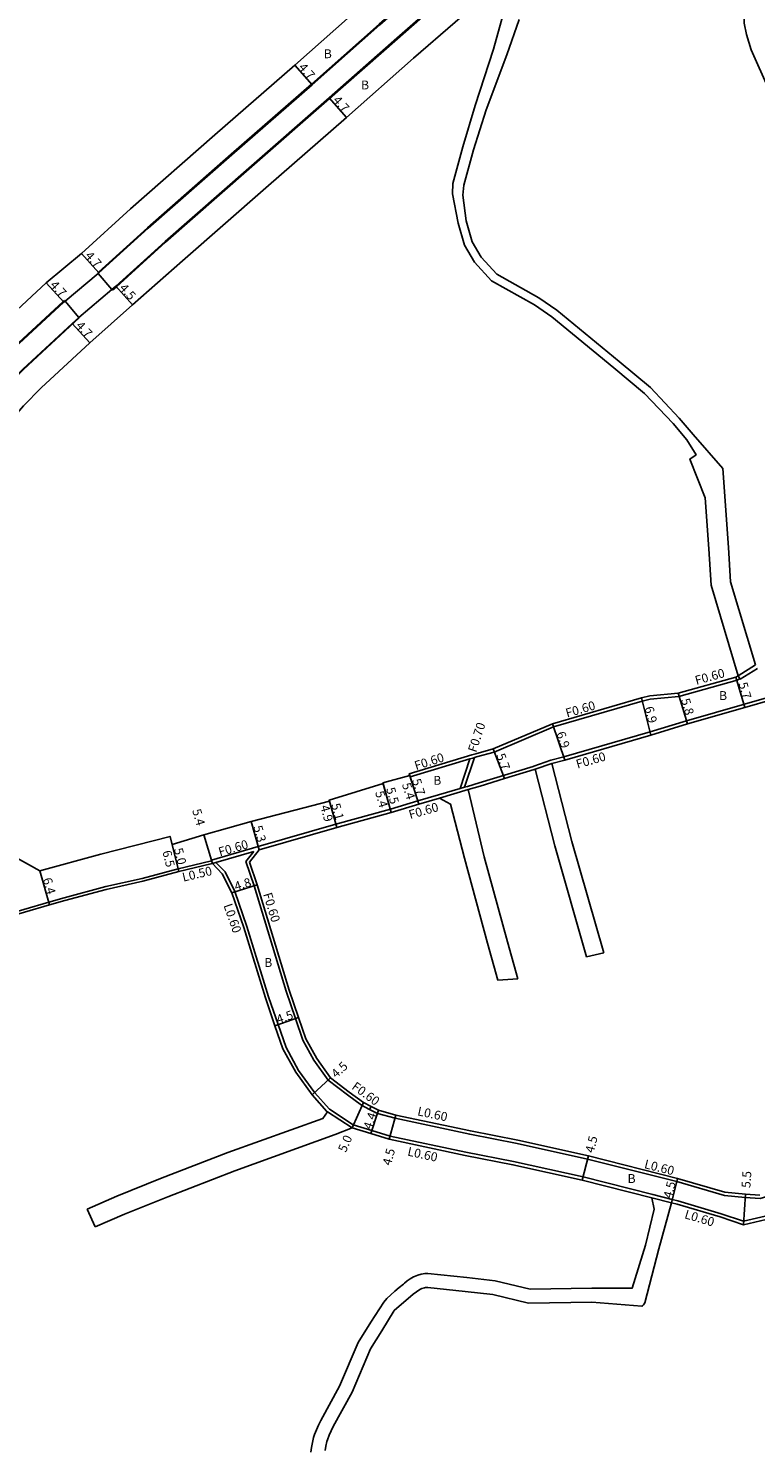
# Model space of a CAD drawing. Units: metres. Extents: x -4000 to 0, y -114000 to -111000.
# Drawn here: x -2548 to -2418, y -111389 to -111134 of the extents above; entities that cross this region are included whole.
import ezdxf

# ---------------------------------------------------------------- set-up
doc = ezdxf.new("R2010")
doc.units = ezdxf.units.M
doc.header["$LTSCALE"] = 2.5
for name, color, linetype in [('側溝・桝', 7, 'Continuous'), ('幅員', 7, 'Continuous'), ('歩道・分離帯・安全施設', 7, 'Continuous'), ('舗装', 7, 'Continuous'), ('道路', 7, 'Continuous')]:
    doc.layers.add(name, color=color, linetype=linetype)

msp = doc.modelspace()

# ---------------------------------------------------------------- linework, layer by layer
at = {"layer": '側溝・桝'}
for points in [[(-2420.84, -111250.26), (-2417.69, -111248.31)], [(-2420.84, -111250.26), (-2420.53, -111250.78), (-2420.48, -111250.87)], [(-2420.48, -111250.87), (-2417.37, -111248.94)], [(-2479.77, -111268.44), (-2469.04, -111265.19), (-2468.54, -111265.03), (-2468.23, -111264.95), (-2467.84, -111264.84), (-2464.67, -111263.98), (-2454.02, -111259.43), (-2438.07, -111254.8), (-2436.62, -111254.45), (-2431.48, -111253.95), (-2420.98, -111251.04), (-2420.53, -111250.78)], [(-2469.51, -111270.13), (-2467.38, -111269.49), (-2457.66, -111266.54), (-2457.54, -111266.5), (-2454.51, -111265.44), (-2452.14, -111264.81), (-2436.67, -111260.32), (-2430.1, -111258.34), (-2404.04, -111250.86)], [(-2470.8, -111270.51), (-2469.04, -111265.19)], [(-2469.99, -111270.27), (-2468.23, -111264.95)], [(-2479.86, -111268.16), (-2479.77, -111268.44)], [(-2469.51, -111270.13), (-2469.99, -111270.27), (-2470.8, -111270.51), (-2474.67, -111271.65)], [(-2474.5, -111272.23), (-2469.34, -111270.7)], [(-2507.1, -111280.94), (-2493.15, -111276.95), (-2483.35, -111274.22), (-2478.41, -111272.73), (-2474.67, -111271.65)], [(-2507.1, -111280.94), (-2515.51, -111283.42)], [(-2625.37, -111312.35), (-2623.19, -111311.83), (-2614.76, -111309.78), (-2613.01, -111309.31), (-2606.71, -111307.62), (-2596.12, -111304.79), (-2592.76, -111303.9), (-2586.24, -111302.16), (-2577.78, -111299.91), (-2557.61, -111294.58), (-2553.78, -111293.55), (-2544.75, -111290.95), (-2541.98, -111290.14), (-2534.52, -111288.15), (-2527.98, -111286.68), (-2521.49, -111284.93), (-2515.73, -111283.59), (-2515.48, -111283.52)], [(-2515.51, -111283.42), (-2515.48, -111283.52), (-2515.34, -111284)], [(-2507.91, -111281.81), (-2514.69, -111283.81), (-2515.34, -111284)], [(-2514.69, -111283.81), (-2513.07, -111285.5), (-2511.29, -111289.03), (-2509.12, -111295.31), (-2505.24, -111307.98), (-2503.53, -111312.95), (-2502.1, -111317.06), (-2499.84, -111321.2), (-2496.93, -111325.2), (-2494.36, -111328.09), (-2494.31, -111328.12)], [(-2507.91, -111281.81), (-2509.31, -111283.63)], [(-2509.31, -111283.63), (-2507.84, -111288.01), (-2502.1, -111306.96), (-2500.41, -111311.87), (-2499.08, -111315.72), (-2497.09, -111319.36), (-2494.52, -111322.95), (-2491.08, -111325.57), (-2488.51, -111327.45), (-2487.08, -111328.18)], [(-2487.08, -111328.18), (-2485.67, -111328.91), (-2482.51, -111329.79), (-2469.07, -111332.64), (-2460.54, -111334.32), (-2447.88, -111337.14), (-2431.88, -111341.17), (-2423.31, -111343.66), (-2419.57, -111344.03), (-2416.88, -111344.21), (-2413.96, -111343.29), (-2411.48, -111341.82), (-2409.26, -111339.78), (-2407.33, -111337.66), (-2405.37, -111335.25), (-2400.58, -111328.85), (-2400, -111327.07)], [(-2494.65, -111328.62), (-2490.23, -111331.5)], [(-2494.31, -111328.12), (-2490.06, -111330.93)], [(-2486.81, -111327.65), (-2487.08, -111328.18)], [(-2490.06, -111330.93), (-2486.66, -111331.95), (-2483.39, -111332.97), (-2469.76, -111335.86), (-2461.2, -111337.55), (-2448.7, -111340.33), (-2436.18, -111343.49)], [(-2432.68, -111344.37), (-2431.66, -111344.63), (-2423.89, -111346.93), (-2419.86, -111348.3), (-2415.98, -111347.38), (-2412.58, -111346.06), (-2409.72, -111344.31), (-2407.04, -111342.24), (-2404.75, -111339.71), (-2402.77, -111337.27), (-2400, -111333.52)], [(-2436.33, -111344.07), (-2432.83, -111344.95)], [(-2436.18, -111343.49), (-2432.68, -111344.37)]]:
    msp.add_lwpolyline(points, dxfattribs=at)
at = {"layer": '幅員'}
for points in [[(-2500.53, -111140.49), (-2497.42, -111144.02)], [(-2494.37, -111146.4), (-2491.23, -111149.9)], [(-2535.74, -111177.84), (-2538.89, -111174.35)], [(-2542.04, -111183.1), (-2545.22, -111179.64)], [(-2532.69, -111180.22), (-2529.67, -111183.56)], [(-2540.57, -111186.95), (-2537.38, -111190.4)], [(-2421.22, -111250.48), (-2419.65, -111255.96)], [(-2436.5, -111260.9), (-2438.22, -111254.22)], [(-2431.59, -111253.35), (-2429.93, -111258.91)], [(-2454.22, -111258.87), (-2451.98, -111265.39)], [(-2462.85, -111268.74), (-2464.86, -111263.41)], [(-2478.24, -111273.3), (-2479.95, -111267.87)], [(-2478.24, -111273.3), (-2479.86, -111268.16)], [(-2484.68, -111269.5), (-2483.19, -111274.8)], [(-2484.66, -111269.6), (-2483.19, -111274.8)], [(-2492.99, -111277.53), (-2494.35, -111272.61)], [(-2492.99, -111277.53), (-2494.3, -111272.8)], [(-2515.34, -111284), (-2516.86, -111278.82)], [(-2506.93, -111281.52), (-2508.37, -111276.42)], [(-2522.95, -111279.11), (-2521.37, -111285.41)], [(-2521.37, -111285.41), (-2522.58, -111280.56)], [(-2546.38, -111285.28), (-2544.61, -111291.43)], [(-2511.85, -111289.26), (-2507.27, -111287.83)], [(-2504.09, -111313.14), (-2499.84, -111311.67)], [(-2497.39, -111325.58), (-2494.09, -111322.53)], [(-2490.23, -111331.5), (-2488.19, -111326.94)], [(-2486.83, -111332.52), (-2485.45, -111328.35)], [(-2483.55, -111333.55), (-2482.37, -111329.21)], [(-2448.84, -111340.92), (-2447.74, -111336.55)], [(-2432.83, -111344.95), (-2431.73, -111340.59)], [(-2419.52, -111343.43), (-2419.89, -111348.92)]]:
    msp.add_lwpolyline(points, dxfattribs=at)
at = {"layer": '歩道・分離帯・安全施設'}
for points in [[(-2535.94, -111177.81), (-2535.84, -111177.72), (-2527, -111169.72), (-2511.96, -111156.51), (-2497.52, -111143.9), (-2485.33, -111133.14), (-2469.94, -111119.62), (-2469.76, -111119.46)], [(-2467.06, -111122.55), (-2482.08, -111135.75), (-2494.27, -111146.52), (-2508.71, -111159.12), (-2523.75, -111172.33), (-2532.59, -111180.34), (-2533.32, -111180.95)], [(-2582.85, -111228.14), (-2581.68, -111226.73), (-2572.17, -111215.38), (-2560.71, -111201.64), (-2555.92, -111196.09), (-2552.58, -111192.62), (-2542.14, -111182.98), (-2541.91, -111182.79)], [(-2539.26, -111185.95), (-2549.32, -111195.23), (-2552.65, -111198.69), (-2557.43, -111204.23), (-2568.89, -111217.96), (-2578.52, -111229.46), (-2579.75, -111230.93)]]:
    msp.add_lwpolyline(points, dxfattribs=at)
at = {"layer": '道路'}
for points in [[(-2587.18, -111226.24), (-2585.17, -111223.81), (-2575.8, -111212.62), (-2564.19, -111198.71), (-2559.28, -111193.02), (-2555.76, -111189.37), (-2545.22, -111179.64), (-2538.89, -111174.35), (-2530.03, -111166.33), (-2514.88, -111153.01), (-2500.53, -111140.49), (-2488.43, -111129.81), (-2472.95, -111116.2), (-2470.65, -111114.18)], [(-2535.85, -111177.93), (-2535.74, -111177.84), (-2526.9, -111169.83), (-2511.86, -111156.62), (-2497.42, -111144.02), (-2485.23, -111133.25), (-2469.84, -111119.73), (-2469.66, -111119.57)], [(-2467.16, -111122.44), (-2467.4, -111122.65), (-2482.18, -111135.64), (-2494.37, -111146.4), (-2508.81, -111159), (-2523.85, -111172.22), (-2532.69, -111180.22), (-2533.42, -111180.84)], [(-2419.51, -111124.46), (-2419.76, -111132.96), (-2419.3, -111134.98), (-2418.49, -111137.78), (-2412.35, -111151.49)], [(-2464.23, -111126.26), (-2479.18, -111139.26), (-2491.23, -111149.9), (-2505.72, -111162.55), (-2520.69, -111175.7), (-2529.67, -111183.56), (-2537.38, -111190.4), (-2546.13, -111198.48), (-2549.29, -111201.76), (-2553.95, -111207.15), (-2565.32, -111220.79), (-2565.56, -111221.08)], [(-2463.14, -111131.58), (-2464.79, -111137.65), (-2468.12, -111147.78), (-2470.32, -111155.17), (-2472.12, -111161.79), (-2472.15, -111163.66), (-2471.18, -111168.9)], [(-2460.22, -111132.28), (-2462.4, -111138.65), (-2466.12, -111148.52), (-2468.39, -111155.71), (-2470.12, -111162.08), (-2470.3, -111163.9), (-2469.74, -111168.48)], [(-2471.18, -111168.9), (-2470.03, -111172.86), (-2468.21, -111175.92), (-2465.15, -111179.26), (-2457.45, -111183.61), (-2454.31, -111185.73), (-2443.16, -111194.89), (-2437.64, -111199.53), (-2432.53, -111204.94), (-2430.06, -111207.87), (-2428.39, -111210.53), (-2429.51, -111211.32), (-2426.75, -111218.27)], [(-2469.74, -111168.48), (-2468.64, -111172.26), (-2467, -111175.02), (-2464.2, -111178.07), (-2456.66, -111182.34), (-2453.41, -111184.52), (-2442.19, -111193.75), (-2436.6, -111198.44), (-2431.41, -111203.94), (-2428.92, -111206.9), (-2423.57, -111213), (-2422.58, -111227.22), (-2422.22, -111233.37), (-2417.69, -111248.31)], [(-2535.85, -111177.93), (-2533.42, -111180.84)], [(-2535.85, -111177.93), (-2533.42, -111180.84)], [(-2582.74, -111228.23), (-2581.56, -111226.83), (-2572.05, -111215.48), (-2560.6, -111201.74), (-2555.81, -111196.2), (-2552.47, -111192.73), (-2542.04, -111183.1), (-2541.81, -111182.91)], [(-2539.37, -111185.84), (-2541.81, -111182.91)], [(-2539.37, -111185.84), (-2541.81, -111182.91)], [(-2539.37, -111185.84), (-2540.57, -111186.95), (-2549.42, -111195.12), (-2552.76, -111198.58), (-2557.55, -111204.13), (-2569, -111217.86), (-2578.64, -111229.36), (-2579.87, -111230.84)], [(-2426.75, -111218.27), (-2426.07, -111227.45), (-2425.68, -111233.99), (-2420.84, -111250.26)], [(-2546.38, -111285.28), (-2535.39, -111282.3), (-2522.95, -111279.11), (-2522.58, -111280.56), (-2516.86, -111278.82), (-2508.37, -111276.42), (-2494.3, -111272.8), (-2494.35, -111272.61), (-2484.66, -111269.6), (-2484.68, -111269.5), (-2479.86, -111268.16), (-2479.95, -111267.87), (-2468.71, -111264.46), (-2468, -111264.26), (-2464.86, -111263.41), (-2454.22, -111258.87), (-2438.22, -111254.22), (-2436.72, -111253.86), (-2431.59, -111253.35), (-2421.22, -111250.48), (-2420.84, -111250.26)], [(-2469.34, -111270.7), (-2467.21, -111270.07), (-2462.85, -111268.74), (-2457.47, -111267.11), (-2457.34, -111267.06), (-2454.34, -111266.02), (-2451.98, -111265.39), (-2436.5, -111260.9), (-2429.93, -111258.91), (-2419.65, -111255.96), (-2414.64, -111254.53), (-2403.88, -111251.44)], [(-2568.91, -111264.69), (-2565.43, -111269.55), (-2558.87, -111276.35), (-2555.7, -111279.46), (-2550.95, -111282.73), (-2546.38, -111285.28)], [(-2454.34, -111266.02), (-2450.74, -111280.04), (-2445, -111300.02)], [(-2457.34, -111267.06), (-2453.81, -111280.8), (-2448.08, -111300.78)], [(-2469.34, -111270.7), (-2466.46, -111282.8), (-2462.28, -111298.05), (-2460.45, -111304.69)], [(-2506.93, -111281.52), (-2492.99, -111277.53), (-2483.19, -111274.8), (-2478.24, -111273.3), (-2474.5, -111272.23)], [(-2474.5, -111272.23), (-2472.56, -111273.32), (-2470.04, -111283.06), (-2465.87, -111298.31), (-2464.04, -111304.95)], [(-2506.93, -111281.52), (-2508.64, -111283.74)], [(-2508.64, -111283.74), (-2507.27, -111287.83), (-2501.53, -111306.78), (-2499.84, -111311.67), (-2498.52, -111315.48), (-2496.58, -111319.04), (-2494.09, -111322.53), (-2490.73, -111325.09), (-2488.19, -111326.94), (-2486.81, -111327.65), (-2485.45, -111328.35), (-2482.37, -111329.21), (-2468.95, -111332.05), (-2460.42, -111333.73), (-2447.74, -111336.55), (-2431.73, -111340.59), (-2423.2, -111343.06), (-2419.52, -111343.43), (-2416.95, -111343.61)], [(-2592.63, -111304.38), (-2586.11, -111302.64), (-2577.65, -111300.4), (-2557.48, -111295.06), (-2553.65, -111294.03), (-2544.61, -111291.43), (-2541.85, -111290.62), (-2534.41, -111288.64), (-2527.86, -111287.17), (-2521.37, -111285.41), (-2515.6, -111284.07), (-2515.34, -111284)], [(-2515.34, -111284), (-2513.56, -111285.85), (-2511.85, -111289.26), (-2509.69, -111295.49), (-2505.81, -111308.16), (-2504.09, -111313.14), (-2502.66, -111317.31), (-2500.35, -111321.52), (-2497.39, -111325.58), (-2494.76, -111328.55), (-2494.65, -111328.62)], [(-2448.08, -111300.78), (-2445, -111300.02)], [(-2464.04, -111304.95), (-2460.45, -111304.69)], [(-2494.65, -111328.62), (-2495.48, -111329.8), (-2512.55, -111335.92), (-2524.64, -111340.63), (-2532.52, -111343.78), (-2537.84, -111346.1)], [(-2490.23, -111331.5), (-2493.25, -111332.72), (-2511.32, -111339.2), (-2523.37, -111343.89), (-2531.16, -111347.01), (-2536.44, -111349.31)], [(-2490.23, -111331.5), (-2486.83, -111332.52), (-2483.55, -111333.55), (-2469.88, -111336.45), (-2461.33, -111338.14), (-2448.84, -111340.92), (-2436.33, -111344.07)], [(-2432.83, -111344.95), (-2431.82, -111345.2), (-2424.07, -111347.5), (-2419.89, -111348.92), (-2415.8, -111347.96), (-2412.32, -111346.6), (-2409.38, -111344.8), (-2406.63, -111342.68), (-2404.3, -111340.1), (-2402.3, -111337.64), (-2400, -111334.53)], [(-2436.33, -111344.07), (-2435.91, -111346.13), (-2437.47, -111352.59), (-2439.89, -111360.32), (-2447.13, -111360.31), (-2458.22, -111360.47), (-2464.53, -111358.97), (-2469.62, -111358.41), (-2476.63, -111357.67), (-2477.17, -111357.69), (-2477.72, -111357.77), (-2477.79, -111357.78), (-2478.42, -111357.96), (-2479.03, -111358.22), (-2479.19, -111358.3), (-2479.76, -111358.64), (-2480.3, -111359.02), (-2480.82, -111359.44), (-2480.99, -111359.58), (-2481.77, -111360.2), (-2482.53, -111360.84), (-2483.27, -111361.5), (-2483.98, -111362.2), (-2484.55, -111362.84), (-2486.87, -111366.45), (-2489.16, -111370.05), (-2492.46, -111377.9), (-2495.87, -111384.09), (-2496.27, -111384.93), (-2496.65, -111385.77), (-2496.98, -111386.64), (-2497.15, -111387.18), (-2497.37, -111388.05), (-2497.53, -111388.94), (-2497.63, -111389.81)], [(-2432.83, -111344.95), (-2435.06, -111353.26), (-2437.6, -111362.95), (-2437.72, -111363.15), (-2437.87, -111363.33), (-2438.05, -111363.47), (-2438.15, -111363.52), (-2447.12, -111362.81), (-2458.49, -111362.98), (-2464.95, -111361.44), (-2469.92, -111360.89), (-2476.64, -111360.18), (-2477.03, -111360.2), (-2477.22, -111360.24), (-2477.7, -111360.38), (-2478.02, -111360.53), (-2479.26, -111361.42), (-2482.69, -111364.34), (-2484.88, -111367.97), (-2486.93, -111371.21), (-2490.2, -111378.99), (-2493.62, -111385.18), (-2493.99, -111385.96), (-2494.34, -111386.76), (-2494.64, -111387.57), (-2494.74, -111387.89), (-2494.94, -111388.69), (-2495.07, -111389.49)], [(-2536.44, -111349.31), (-2537.84, -111346.1)]]:
    msp.add_lwpolyline(points, dxfattribs=at)
msp.add_lwpolyline([(-2535.85, -111177.93), (-2533.42, -111180.84), (-2539.37, -111185.84), (-2541.81, -111182.91)], close=True, dxfattribs=at)

# ---------------------------------------------------------------- texts
at = {"layer": '側溝・桝'}
for s, rotation, p in [('F0.60', 15.4791, (-2428.34, -111251.9)), ('F0.60', 16.2063, (-2451.58, -111257.78)), ('F0.70', 71.6983, (-2467.93, -111264.14)), ('F0.60', 17.5356, (-2478.73, -111267.23)), ('F0.60', 16.2048, (-2449.71, -111266.95)), ('F0.60', 16.0943, (-2479.78, -111276.03)), ('F0.60', 16.0943, (-2513.99, -111282.73)), ('L0.50', 13.063, (-2520.56, -111287.26)), ('L0.60', 289.1222, (-2513.36, -111291.52)), ('F0.60', 286.8453, (-2506.23, -111289.49)), ('F0.60', 323.8938, (-2490.43, -111324.4)), ('L0.60', 348.0409, (-2478.58, -111329.23)), ('L0.60', 348.0121, (-2480.37, -111336.47)), ('L0.60', 345.8561, (-2437.82, -111338.72)), ('L0.60', 343.5037, (-2430.59, -111347.72))]:
    msp.add_text(s, height=1.6, rotation=rotation, dxfattribs=at).set_placement(p)
at = {"layer": '幅員'}
for s, rotation, p in [('4.7', 311.3257, (-2499.96, -111140.98)), ('4.7', 311.9644, (-2493.79, -111146.89)), ('4.7', 312.1656, (-2538.32, -111174.84)), ('4.7', 312.7184, (-2544.64, -111180.13)), ('4.5', 312.1651, (-2532.18, -111180.64)), ('4.7', 312.7178, (-2539.99, -111187.43)), ('5.7', 286.0088, (-2420.78, -111251.66)), ('6.9', 284.4992, (-2437.66, -111255.98)), ('5.8', 286.622, (-2431.12, -111254.57)), ('6.9', 288.9706, (-2453.53, -111260.58)), ('5.7', 290.7016, (-2464.33, -111264.55)), ('5.4', 285.7789, (-2486.1, -111271.19)), ('5.5', 285.7789, (-2484.12, -111270.55)), ('5.4', 287.5359, (-2481.28, -111269.76)), ('5.7', 287.5359, (-2479.48, -111269.03)), ('4.9', 285.4858, (-2495.96, -111273.72)), ('5.1', 285.4858, (-2493.99, -111273.4)), ('5.4', 286.4031, (-2518.99, -111274.44)), ('5.3', 285.7675, (-2507.99, -111277.4)), ('5.0', 284.1092, (-2522.27, -111281.41)), ('6.5', 284.1092, (-2524.34, -111281.85)), ('6.4', 286.119, (-2545.84, -111286.79)), ('4.8', 17.3651, (-2511.11, -111288.93)), ('4.5', 19.051, (-2503.51, -111312.84)), ('4.5', 42.7244, (-2493.07, -111322.67)), ('4.4', 71.6134, (-2486.74, -111331.92)), ('5.0', 66.0002, (-2491.37, -111336.03)), ('4.5', 75.8557, (-2446.8, -111336.12)), ('4.5', 74.8376, (-2483.26, -111338.38)), ('5.5', 86.1629, (-2418.64, -111342.34)), ('4.5', 75.8554, (-2432.76, -111344.3))]:
    msp.add_text(s, height=1.6, rotation=rotation, dxfattribs=at).set_placement(p)
at = {"layer": '舗装'}
for p in [(-2495.31, -111139.26), (-2488.61, -111144.87), (-2424.25, -111254.61), (-2475.63, -111269.84), (-2506.01, -111302.58), (-2440.7, -111341.41)]:
    msp.add_text('B', height=1.6, dxfattribs=at).set_placement(p)

doc.saveas('drawing.dxf')
